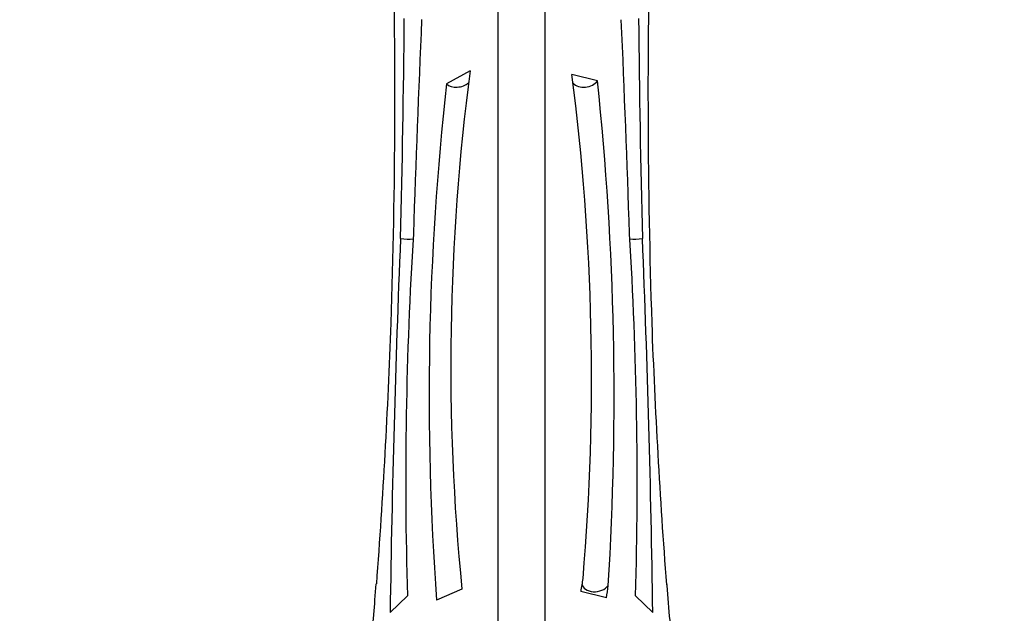
# Model space of a CAD drawing. Units: millimetres. Extents: x 0 to 1365, y 0 to 2150.
# Drawn here: x 650 to 754, y 1854 to 1917 of the extents above; entities that cross this region are included whole.
import ezdxf
from ezdxf import colors
from ezdxf.entities.mleader import LeaderData, LeaderLine
from ezdxf.math import Vec2, Vec3

# ---------------------------------------------------------------- set-up
doc = ezdxf.new("R2010")
doc.units = ezdxf.units.MM
doc.layers.add('DV3_Défaut', color=7, linetype='Continuous')
doc.layers.add('Défaut', color=7, linetype='Continuous')

# ---------------------------------------------------------------- blocks, each defined once
blk = doc.blocks.new('_DOT')
at = {"color": 0}
blk.add_line((0, 0), (-1, 0), dxfattribs=at)
at = {"color": 0, "const_width": 0.333}
blk.add_lwpolyline([(-0.1665, 0, 1), (0.1665, 0, 1)], format="xyb", close=True, dxfattribs=at)
blk = doc.blocks.new('SE2')
at = {"layer": 'DV3_Défaut', "color": 7, "linetype": 'Continuous'}
for p, q in [((700.56, 1973.23), (700.56, 1832.13)), ((705.56, 1832.13), (705.56, 1973.23)), ((697.63, 1911.66), (695.14, 1910.28)), ((711.08, 1910.61), (708.39, 1911.29)), ((696.76, 1856.91), (694.09, 1855.74)), ((712.03, 1855.97), (709.34, 1856.66)), ((691.01, 1856.19), (689.19, 1854.41)), ((716.92, 1854.41), (715.11, 1856.19))]:
    blk.add_line(p, q, dxfattribs=at)
for centre, radius, start, end in [((-44.92, 1909.28), 734.61, 358.10625, 1.45315), ((1450.99, 1909.28), 734.57, 178.54676, 181.89385), ((-629.06, 1928.5), 1319.79, 358.49922, 359.50958), ((3210.53, 1808.81), 2520.35, 177.53802, 178.05282), ((-1806.9, 1808.72), 2522.83, 1.9473, 2.46159), ((2035.36, 1928.51), 1319.98, 180.49041, 181.50063), ((933.49, 1880.56), 237.9, 172.4876, 185.7052), ((461.66, 1879.19), 248.8, 355.1195, 7.4129), ((393.42, 1877.13), 319.42, 356.4362, 6.0157), ((988.94, 1877.36), 295.64, 173.6056, 184.1926), ((2156.92, 1833.68), 1467.88, 177.64721, 179.19061), ((1111.12, 1868.39), 420.29, 176.4454, 181.6632), ((294.94, 1868.39), 420.34, 358.3371, 3.5543), ((-751.17, 1833.67), 1468.24, 0.80961, 2.35263), ((-63.94, 1913.07), 753.76, 355.76885, 357.86619), ((1432.07, 1911.29), 715.74, 182.10526, 184.3211), ((663.77, 1864.81), 46.3, 349.867, 351.5651), ((668.85, 1862.95), 43.74, 350.8142, 352.5457)]:
    blk.add_arc(centre, radius, start, end, dxfattribs=at)
for centre, major_axis, ratio, start_param, end_param in [((709.78, 1911.02), (1.48, 0.25), 0.707642, 3.578282, 5.656472), ((696.34, 1911.02), (-1.48, -0.25), 0.707642, 0.513916, 2.293946), ((690.88, 1894.2), (-1.5, 0.05), 0.206716, 1.165872, 2.104135), ((715.23, 1894.2), (1.5, 0.05), 0.206716, 4.183607, 5.117326), ((710.92, 1857.7), (1.48, 0.25), 0.707642, 3.149699, 5.647404)]:
    blk.add_ellipse(centre, major_axis=major_axis, ratio=ratio, start_param=start_param, end_param=end_param, dxfattribs=at)
for points, knots in [([(687.68, 1857.47), (687.59, 1856.26), (687.41, 1854.03), (687.17, 1851.39), (687.03, 1849.88), (687, 1849.57)], [0, 0, 0, 0, 0.399817, 0.874642, 1, 1, 1, 1]), ([(719.11, 1849.62), (719.1, 1849.71), (718.98, 1850.99), (718.76, 1853.46), (718.53, 1856.1), (718.44, 1857.34), (718.43, 1857.38)], [0, 0, 0, 0, 0.034798, 0.526316, 0.987253, 1, 1, 1, 1])]:
    blk.add_open_spline(points, degree=3, knots=knots, dxfattribs=at)

msp = doc.modelspace()

# ---------------------------------------------------------------- block references
at = {"layer": 'Défaut'}
msp.add_blockref('SE2', (0, 0), dxfattribs=at)

# ---------------------------------------------------------------- leaders
at = {"layer": 'Défaut', "color": 7, "linetype": 'Continuous'}
ml = msp.add_multileader_mtext('Standard', dxfattribs=at)
ml.set_content('{\\pxsm0.9;\\fSolid Edge ISO|b1||i0||c0|p34;\\W1.;29/03/2016\\P}', color=256)
ml.set_leader_properties()
ml.set_arrow_properties(name='DOT')
ml.build(insert=Vec2(0, 0))
ml.multileader.update_dxf_attribs({"leader_type": 0, "dogleg_length": 0, "arrow_head_size": 12})
ctx = ml.context
ctx.base_point, ctx.char_height, ctx.arrow_head_size, ctx.landing_gap_size = Vec3(1277.64, 2142.53), 12, 12, 4.2
notes = []
notes.append((ctx, [(0, (0, 0, 0), (0, 0), (1, 0), 1, [])]))
ctx.mtext.insert = Vec3(1279.64, 2148.65)
for ctx, leaders in notes:
    for number, flags, end, landing, length, lines in leaders:
        leader = LeaderData()
        leader.index, (leader.has_last_leader_line, leader.has_dogleg_vector, leader.attachment_direction) = number, flags
        leader.last_leader_point, leader.dogleg_vector, leader.dogleg_length = Vec3(end), Vec3(landing), length
        for number, points, colour, breaks in lines:
            line = LeaderLine()
            line.index, line.vertices, line.color, line.breaks = number, Vec3.list(points), colors.encode_raw_color(colour), breaks
            leader.lines.append(line)
        ctx.leaders.append(leader)

doc.saveas('drawing.dxf')
